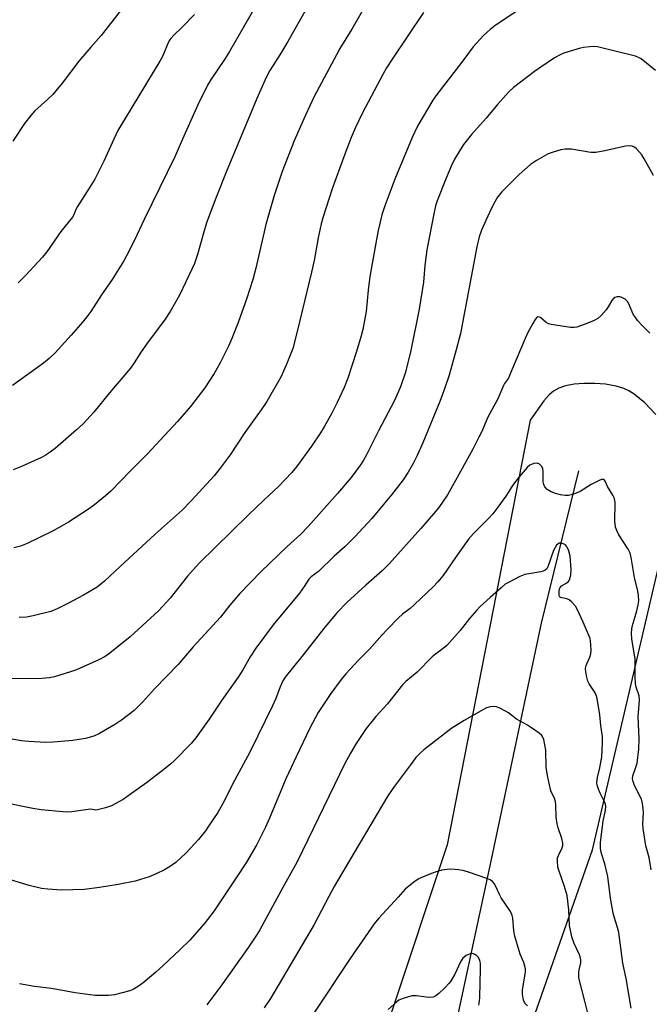
# Model space of a CAD drawing. Units: inches. Extents: x 1219770 to 1225770, y 549455 to 553456.
# Drawn here: x 1225090 to 1225292, y 551130 to 551446 of the extents above; entities that cross this region are included whole.
import ezdxf

# ---------------------------------------------------------------- set-up
doc = ezdxf.new("R2010")
doc.units = ezdxf.units.IN
doc.header["$MEASUREMENT"] = 0
for name, color, linetype in [('HYDRO-Single Line Stream', 4, 'Continuous'), ('NTRL-Farm Land', 3, 'Continuous'), ('Undefined', 1, 'Continuous')]:
    doc.layers.add(name, color=color, linetype=linetype)

msp = doc.modelspace()

# ---------------------------------------------------------------- linework, layer by layer
at = {"layer": 'HYDRO-Single Line Stream'}
msp.add_lwpolyline([(1225269.25, 551301.35), (1225257.25, 551252.28), (1225240.85, 551174.77), (1225223.59, 551094.63), (1225204.49, 551043.36), (1225190.15, 551010.93), (1225182.78, 550986.4), (1225179.33, 550970.2), (1225155.86, 550916.73), (1225142.8, 550893.5), (1225136.73, 550875.1), (1225129.42, 550833.94), (1225127.32, 550803.3), (1225127.07, 550793.2), (1225127.32, 550776.89), (1225127.82, 550767.11), (1225130, 550748.82), (1225130.33, 550744.19), (1225130.36, 550740.74), (1225129.84, 550735.89), (1225128.06, 550724.53), (1225127.58, 550719.52), (1225127.3, 550713.5), (1225127.11, 550689.41)], dxfattribs=at)
at = {"layer": 'NTRL-Farm Land'}
for points in [[(1225294.06, 551319.45, 0), (1225290.59, 551323.12, 0), (1225287.12, 551325.98, 0), (1225285.42, 551327.07, 0), (1225283.84, 551327.82, 0), (1225281.29, 551328.55, 0), (1225277.88, 551329.13, 0), (1225274.45, 551329.4, 0), (1225270.94, 551329.4, 0), (1225267.88, 551329.14, 0), (1225265.08, 551328.61, 0), (1225262.94, 551327.9, 0), (1225261.23, 551326.94, 0), (1225259.81, 551325.69, 0), (1225258.13, 551323.77, 0), (1225253.71, 551317.58, 0), (1225226.99, 551181.04, 0), (1225153.37, 550959.59, 0)], [(1225184.01, 550923.12, 0), (1225273.68, 551179.38, 0), (1225299.1, 551288.23, 0)]]:
    msp.add_polyline3d(points, dxfattribs=at)
at = {"layer": 'Undefined'}
for points, elevation in [([(1225167.16, 551453.72), (1225157.04, 551436.2), (1225155.4, 551433.56), (1225151.17, 551427.29), (1225149.95, 551425.32), (1225146.92, 551419.05), (1225141.91, 551408.01), (1225139.49, 551402.33), (1225129.62, 551382.11), (1225126.46, 551375.47), (1225124.06, 551370.68), (1225123.06, 551368.86), (1225119.36, 551362.87), (1225115.94, 551357.89), (1225112.44, 551352.59), (1225111.15, 551350.79), (1225109.89, 551349.23), (1225106.16, 551344.95), (1225100.96, 551339.29), (1225099.08, 551337.43), (1225097.25, 551335.92), (1225087.34, 551328.71)], 438), ([(1225201.69, 551452.66), (1225196.35, 551443.37), (1225192.55, 551437.15), (1225191.42, 551435.13), (1225184.26, 551421.67), (1225181.44, 551415.71), (1225177.81, 551407.46), (1225173.94, 551397.52), (1225171.45, 551389.89), (1225168.77, 551380.56), (1225165.55, 551366.52), (1225164.54, 551362.82), (1225162.66, 551356.85), (1225159.84, 551349.01), (1225157.75, 551343.81), (1225156.82, 551341.64), (1225154.09, 551336.03), (1225152.14, 551332.62), (1225149.13, 551328.04), (1225144.48, 551322.04), (1225140.38, 551317.14), (1225130.7, 551306.78), (1225125.1, 551301.24), (1225118.86, 551294.81), (1225117.23, 551293.3), (1225113.6, 551290.34), (1225111.68, 551288.99), (1225105.29, 551284.79), (1225103.78, 551283.88), (1225100.4, 551282.05), (1225092.06, 551277.88), (1225089.92, 551277.07), (1225087.68, 551276.5)], 434), ([(1225181.67, 551449.74), (1225175.79, 551439.4), (1225173.19, 551435.08), (1225170.01, 551430.05), (1225168.86, 551427.8), (1225165.86, 551421.08), (1225155.93, 551397.31), (1225152.63, 551388.98), (1225149.69, 551381.1), (1225148.45, 551376.95), (1225146.8, 551370.83), (1225145.78, 551367.94), (1225145.09, 551366.34), (1225140.96, 551357.8), (1225138.01, 551352.51), (1225136.4, 551350.13), (1225130.36, 551342.03), (1225128.41, 551339.22), (1225126.39, 551336), (1225125.18, 551334.32), (1225118.47, 551326.39), (1225113.47, 551320.18), (1225110.06, 551316.41), (1225107.91, 551314.43), (1225100.99, 551308.51), (1225099.45, 551307.32), (1225097.85, 551306.25), (1225096.64, 551305.63), (1225090.17, 551302.65), (1225087.54, 551301.57)], 436), ([(1225145.81, 551448.09), (1225141.75, 551443.86), (1225139.18, 551441.46), (1225138.19, 551440.38), (1225137.51, 551439.44), (1225135.46, 551434.61), (1225134.67, 551433.03), (1225121.2, 551410.77), (1225119.82, 551407.98), (1225116.61, 551400.93), (1225113.71, 551395.11), (1225112.68, 551393.34), (1225108.14, 551386.29), (1225107.66, 551385.37), (1225107.02, 551383.63), (1225106.62, 551382.91), (1225102.8, 551378.23), (1225098.34, 551371.75), (1225096.98, 551369.97), (1225091.48, 551364.09), (1225089.07, 551361.72)], 440), ([(1225219.39, 551448.7), (1225209.32, 551433.73), (1225207.54, 551430.96), (1225206.28, 551428.8), (1225199.78, 551416.42), (1225197.5, 551411.76), (1225196.15, 551408.55), (1225193.76, 551402.29), (1225190.03, 551391.97), (1225187.05, 551382.62), (1225186.54, 551380.78), (1225185.51, 551376.19), (1225184.21, 551368.9), (1225183.43, 551365.17), (1225178.92, 551346.59), (1225177.35, 551340.68), (1225175.5, 551335.8), (1225173.61, 551331.67), (1225169.01, 551323.57), (1225167.23, 551320.93), (1225161.93, 551313.6), (1225157.27, 551306.46), (1225154.09, 551302.14), (1225152.07, 551299.73), (1225144.76, 551291.61), (1225141.88, 551288.66), (1225133.17, 551280.92), (1225121.91, 551270.56), (1225116.89, 551265.8), (1225114.53, 551263.93), (1225110.14, 551261.28), (1225105.13, 551258.59), (1225101.69, 551256.94), (1225099.61, 551256.1), (1225093.94, 551254.69), (1225091.78, 551254.26), (1225089.47, 551254.1)], 432)]:
    msp.add_lwpolyline(points, dxfattribs=dict(at, elevation=elevation))
for points in [[(1225254.1, 551452.27, 430), (1225242.43, 551444.51, 430), (1225240.84, 551443.22, 430), (1225238.66, 551441.28, 430), (1225235.41, 551437.66, 430), (1225231.75, 551432.7, 430), (1225223.7, 551422.3, 430), (1225222.44, 551420.47, 430), (1225217.63, 551412.36, 430), (1225215.71, 551408.56, 430), (1225210.17, 551395.13, 430), (1225206.95, 551386.53, 430), (1225206.02, 551383.59, 430), (1225204.85, 551378.56, 430), (1225204.27, 551375.72, 430), (1225202.2, 551363.76, 430), (1225201.62, 551359.42, 430), (1225200.94, 551352.55, 430), (1225199.88, 551346.75, 430), (1225199.38, 551344.75, 430), (1225197.91, 551339.65, 430), (1225195.04, 551331.09, 430), (1225193.89, 551328.15, 430), (1225191.68, 551323.28, 430), (1225189.98, 551319.85, 430), (1225187.5, 551315.44, 430), (1225186.32, 551313.52, 430), (1225183.4, 551309.21, 430), (1225178.58, 551302.63, 430), (1225177.1, 551300.8, 430), (1225172.8, 551296.21, 430), (1225168.09, 551291.89, 430), (1225163.07, 551287.08, 430), (1225147.27, 551271.59, 430), (1225143.53, 551267.46, 430), (1225137.99, 551260.29, 430), (1225134.27, 551256.27, 430), (1225129.01, 551251.43, 430), (1225125.08, 551247.94, 430), (1225118.07, 551242.26, 430), (1225116.91, 551241.49, 430), (1225115.24, 551240.6, 430), (1225107.84, 551237.3, 430), (1225105.9, 551236.6, 430), (1225100.78, 551235.02, 430), (1225099.06, 551234.7, 430), (1225096.74, 551234.46, 430), (1225085.23, 551234.35, 430)], [(1225122.23, 551449.55, 442), (1225115.79, 551441.35, 442), (1225112.45, 551437.58, 442), (1225108.64, 551433.03, 442), (1225103.31, 551425.99, 442), (1225101.26, 551423.47, 442), (1225100.27, 551422.38, 442), (1225098.59, 551420.75, 442), (1225094.52, 551417.13, 442), (1225093.15, 551415.6, 442), (1225091.14, 551413.05, 442), (1225087.39, 551407.35, 442)], [(1225293.94, 551430.1, 428), (1225289.4, 551433.76, 428), (1225288.52, 551434.29, 428), (1225287.55, 551434.65, 428), (1225275.3, 551437.69, 428), (1225274.29, 551437.77, 428), (1225272.87, 551437.69, 428), (1225270.88, 551437.43, 428), (1225269.44, 551437.12, 428), (1225264.55, 551435.68, 428), (1225263.52, 551435.22, 428), (1225261.56, 551434.12, 428), (1225255.05, 551429.72, 428), (1225248.38, 551424.54, 428), (1225246.88, 551423.18, 428), (1225243.19, 551419.15, 428), (1225239.53, 551414.76, 428), (1225234.88, 551409.45, 428), (1225232.31, 551406.21, 428), (1225230.85, 551404.02, 428), (1225229.39, 551401.52, 428), (1225228.31, 551399.24, 428), (1225226.45, 551394.86, 428), (1225223.84, 551388.15, 428), (1225223.31, 551386.5, 428), (1225222.84, 551384.54, 428), (1225220.43, 551372.4, 428), (1225219.87, 551367.36, 428), (1225219.4, 551362.03, 428), (1225218.06, 551353.33, 428), (1225215.27, 551339.41, 428), (1225213.51, 551332.72, 428), (1225211.99, 551328.31, 428), (1225210.12, 551323.92, 428), (1225204.98, 551314.13, 428), (1225201.11, 551306.42, 428), (1225200.13, 551304.69, 428), (1225199.16, 551303.27, 428), (1225196.1, 551299.11, 428), (1225191.79, 551293.96, 428), (1225182.34, 551283.38, 428), (1225179.93, 551280.96, 428), (1225175.53, 551277.01, 428), (1225167.18, 551268.95, 428), (1225160.35, 551261.82, 428), (1225157.1, 551258.1, 428), (1225154.13, 551254.21, 428), (1225145.35, 551244.71, 428), (1225140.5, 551238.97, 428), (1225132.91, 551231.18, 428), (1225129.08, 551226.87, 428), (1225126.38, 551224.2, 428), (1225122.36, 551221.15, 428), (1225120.43, 551219.79, 428), (1225115.3, 551216.85, 428), (1225113.47, 551215.98, 428), (1225110.76, 551215.2, 428), (1225106.71, 551214.58, 428), (1225100.33, 551213.99, 428), (1225098.01, 551213.87, 428), (1225092.53, 551214.23, 428), (1225090.23, 551214.48, 428), (1225076.69, 551216.79, 428)], [(1225293.28, 551396.31, 426), (1225290.35, 551401.69, 426), (1225289.57, 551402.93, 426), (1225287.85, 551404.91, 426), (1225287.19, 551405.42, 426), (1225286.47, 551405.69, 426), (1225285.43, 551405.83, 426), (1225284.31, 551405.73, 426), (1225277.73, 551404.17, 426), (1225274.8, 551403.64, 426), (1225273.21, 551403.72, 426), (1225266.93, 551404.79, 426), (1225264.93, 551404.79, 426), (1225263.53, 551404.58, 426), (1225261.09, 551403.82, 426), (1225259.5, 551403.22, 426), (1225255.69, 551401.07, 426), (1225253.76, 551399.78, 426), (1225250.1, 551396.57, 426), (1225244.63, 551391.02, 426), (1225243.2, 551389.31, 426), (1225242.33, 551387.84, 426), (1225241.26, 551385.78, 426), (1225239.39, 551381.83, 426), (1225238.04, 551378.73, 426), (1225237.34, 551376.57, 426), (1225236.59, 551373.29, 426), (1225231.24, 551345.5, 426), (1225229.94, 551340.2, 426), (1225227.61, 551332.05, 426), (1225226.1, 551327.62, 426), (1225224.61, 551323.62, 426), (1225219.19, 551310.28, 426), (1225217.33, 551306.21, 426), (1225216.05, 551303.67, 426), (1225214.43, 551300.83, 426), (1225212.83, 551298.45, 426), (1225209.07, 551293.57, 426), (1225206.46, 551290.35, 426), (1225202.78, 551286, 426), (1225197.36, 551280.04, 426), (1225194.26, 551276.98, 426), (1225190.66, 551273.84, 426), (1225185.63, 551268.97, 426), (1225183.32, 551267.23, 426), (1225182.56, 551266.49, 426), (1225181.02, 551264.06, 426), (1225179.52, 551261.94, 426), (1225171.08, 551251.75, 426), (1225165.48, 551244.28, 426), (1225163.67, 551241.43, 426), (1225161.38, 551237.34, 426), (1225159.84, 551234.9, 426), (1225154.54, 551227.5, 426), (1225150.49, 551221.41, 426), (1225146.22, 551215.46, 426), (1225144.74, 551213.65, 426), (1225139.42, 551208.15, 426), (1225138.13, 551206.97, 426), (1225134.99, 551204.45, 426), (1225130.41, 551200.99, 426), (1225124.84, 551196.95, 426), (1225122.87, 551195.64, 426), (1225119.1, 551193.59, 426), (1225117.17, 551192.88, 426), (1225114.61, 551192.24, 426), (1225114.04, 551192.21, 426), (1225112.44, 551192.43, 426), (1225111.58, 551192.42, 426), (1225106.36, 551191.61, 426), (1225104.97, 551191.49, 426), (1225103.51, 551191.58, 426), (1225096.47, 551192.31, 426), (1225093.85, 551192.68, 426), (1225084.34, 551194.57, 426)], [(1225292.15, 551345.54, 424), (1225289.66, 551348.04, 424), (1225288.33, 551349.58, 424), (1225286.83, 551351.69, 424), (1225286.43, 551352.47, 424), (1225285.41, 551354.97, 424), (1225284.96, 551355.73, 424), (1225284.17, 551356.56, 424), (1225282.97, 551357.16, 424), (1225282.46, 551357.27, 424), (1225281.67, 551357.23, 424), (1225280.91, 551357, 424), (1225280.47, 551356.74, 424), (1225279.94, 551356.12, 424), (1225278.78, 551354.07, 424), (1225278.08, 551353.1, 424), (1225276.53, 551351.26, 424), (1225275.45, 551350.31, 424), (1225274.21, 551349.67, 424), (1225271.36, 551348.47, 424), (1225268.69, 551347.5, 424), (1225267.84, 551347.38, 424), (1225266.67, 551347.44, 424), (1225260.46, 551348.35, 424), (1225259.62, 551348.62, 424), (1225258.84, 551349.04, 424), (1225257.08, 551350.49, 424), (1225256.66, 551350.74, 424), (1225256.12, 551350.78, 424), (1225255.75, 551350.54, 424), (1225255.26, 551349.92, 424), (1225254.49, 551348.65, 424), (1225252.86, 551345.53, 424), (1225251.77, 551343.13, 424), (1225247.09, 551331.93, 424), (1225246.69, 551331.15, 424), (1225245.48, 551329.41, 424), (1225245.1, 551328.73, 424), (1225243.24, 551324.5, 424), (1225240.08, 551318.57, 424), (1225238.11, 551313.97, 424), (1225237.23, 551312.14, 424), (1225235.24, 551308.25, 424), (1225231.33, 551301.03, 424), (1225227.14, 551293.57, 424), (1225224.28, 551289.53, 424), (1225222.63, 551287.46, 424), (1225218.58, 551282.75, 424), (1225208.38, 551271.43, 424), (1225206.13, 551269.16, 424), (1225200.84, 551264.53, 424), (1225194.81, 551258.99, 424), (1225191.66, 551255.69, 424), (1225187.76, 551251.17, 424), (1225180.28, 551241.56, 424), (1225174.93, 551234.94, 424), (1225174.2, 551233.74, 424), (1225173.29, 551231.86, 424), (1225171.91, 551228.1, 424), (1225170.9, 551225.66, 424), (1225166.19, 551216.05, 424), (1225163.58, 551210.84, 424), (1225158.69, 551201.69, 424), (1225154.79, 551194.12, 424), (1225153.27, 551191.45, 424), (1225150.31, 551186.97, 424), (1225149.28, 551185.51, 424), (1225147.05, 551182.73, 424), (1225143.16, 551178.42, 424), (1225139.78, 551175.35, 424), (1225138.11, 551174.19, 424), (1225136.12, 551172.97, 424), (1225133.45, 551171.69, 424), (1225131.27, 551170.76, 424), (1225128.45, 551169.81, 424), (1225126.74, 551169.36, 424), (1225121.31, 551168.3, 424), (1225115.21, 551167.29, 424), (1225110.32, 551166.67, 424), (1225103.04, 551166.39, 424), (1225098.68, 551166.7, 424), (1225096.65, 551167, 424), (1225092.64, 551167.98, 424), (1225084.22, 551170.54, 424)], [(1225292.56, 551172.99, 422), (1225291.9, 551176.9, 422), (1225290.83, 551180.7, 422), (1225289.97, 551186.27, 422), (1225289.92, 551187.67, 422), (1225290.09, 551191.41, 422), (1225289.89, 551193.71, 422), (1225289.7, 551194.84, 422), (1225289.46, 551195.67, 422), (1225287.26, 551200.11, 422), (1225286.75, 551201.41, 422), (1225286.58, 551202.2, 422), (1225286.67, 551203.21, 422), (1225287.57, 551205.63, 422), (1225288.04, 551207.24, 422), (1225288.66, 551211.82, 422), (1225288.69, 551215.26, 422), (1225288.44, 551222.21, 422), (1225288.85, 551227.55, 422), (1225288.69, 551228.95, 422), (1225287.78, 551231.73, 422), (1225287.55, 551232.86, 422), (1225287.45, 551234.87, 422), (1225287.4, 551240.73, 422), (1225286.41, 551247.21, 422), (1225286.29, 551248.97, 422), (1225286.4, 551250.43, 422), (1225286.61, 551251.57, 422), (1225288, 551256.32, 422), (1225288.44, 551258.17, 422), (1225288.58, 551259.51, 422), (1225288.5, 551261.19, 422), (1225288.31, 551262.58, 422), (1225287.25, 551266.97, 422), (1225286.18, 551273.43, 422), (1225285.86, 551274.86, 422), (1225285.23, 551276.15, 422), (1225282.18, 551280.75, 422), (1225281.52, 551282.07, 422), (1225281.13, 551283.16, 422), (1225280.95, 551285.08, 422), (1225280.98, 551291, 422), (1225280.8, 551292.43, 422), (1225280.3, 551293.48, 422), (1225278.53, 551296.28, 422), (1225277.77, 551297.97, 422), (1225277.54, 551298.31, 422), (1225277.25, 551298.53, 422), (1225277.06, 551298.56, 422), (1225276.61, 551298.5, 422), (1225275.87, 551298.21, 422), (1225273.28, 551296.85, 422), (1225269.79, 551294.61, 422), (1225267.94, 551293.85, 422), (1225266.85, 551293.53, 422), (1225266.02, 551293.38, 422), (1225264.89, 551293.41, 422), (1225263.46, 551293.61, 422), (1225261.78, 551293.97, 422), (1225260.41, 551294.57, 422), (1225259.15, 551295.33, 422), (1225258.41, 551296.17, 422), (1225258.04, 551296.93, 422), (1225257.89, 551297.76, 422), (1225257.84, 551301.04, 422), (1225257.74, 551301.91, 422), (1225257.4, 551302.68, 422), (1225256.66, 551303.49, 422), (1225255.96, 551303.77, 422), (1225254.91, 551303.64, 422), (1225254.12, 551303.36, 422), (1225253.62, 551303.09, 422), (1225252.73, 551302.32, 422), (1225250.15, 551299.39, 422), (1225249.04, 551298.02, 422), (1225248.06, 551296.62, 422), (1225246.83, 551294.6, 422), (1225245.86, 551293.15, 422), (1225243.32, 551289.58, 422), (1225241.69, 551287.51, 422), (1225240.32, 551285.97, 422), (1225235.44, 551281.14, 422), (1225233.87, 551279.3, 422), (1225229.68, 551273.46, 422), (1225225.68, 551267.63, 422), (1225223.95, 551265.48, 422), (1225222.57, 551264.06, 422), (1225216.38, 551258.18, 422), (1225215.08, 551257.05, 422), (1225212.66, 551255.21, 422), (1225211.33, 551254.07, 422), (1225207.67, 551250.31, 422), (1225206.07, 551248.6, 422), (1225202.03, 551243.96, 422), (1225198.49, 551240.42, 422), (1225194.49, 551235.97, 422), (1225192.98, 551234.14, 422), (1225189.58, 551229.69, 422), (1225185.53, 551223.52, 422), (1225182.85, 551218.58, 422), (1225178.51, 551209.31, 422), (1225175.1, 551202.21, 422), (1225169.93, 551189.62, 422), (1225168.65, 551186.7, 422), (1225165.78, 551181.07, 422), (1225162.46, 551175.41, 422), (1225159.43, 551170.73, 422), (1225152.07, 551159.83, 422), (1225148.93, 551155.58, 422), (1225144.27, 551150.37, 422), (1225141.19, 551147.33, 422), (1225135.62, 551142.09, 422), (1225133.32, 551140.02, 422), (1225129.92, 551137.14, 422), (1225128.75, 551136.22, 422), (1225127.31, 551135.25, 422), (1225126.08, 551134.49, 422), (1225125.02, 551134.03, 422), (1225120.1, 551132.79, 422), (1225118.1, 551132.59, 422), (1225113.82, 551132.54, 422), (1225107.39, 551133.36, 422), (1225099.87, 551134.79, 422), (1225094.34, 551135.49, 422), (1225089.51, 551136.34, 422)], [(1225286.1, 551128.52, 420), (1225284.49, 551137.97, 420), (1225283.45, 551142.91, 420), (1225282.14, 551152.8, 420), (1225281.74, 551154.46, 420), (1225280.66, 551157.85, 420), (1225280.37, 551158.99, 420), (1225279.52, 551163.82, 420), (1225278.64, 551170.8, 420), (1225277.67, 551174.85, 420), (1225276.54, 551178.58, 420), (1225276.31, 551179.91, 420), (1225276.34, 551181.87, 420), (1225276.91, 551186.89, 420), (1225277.17, 551188.65, 420), (1225277.87, 551192.14, 420), (1225277.98, 551193.29, 420), (1225277.86, 551194.05, 420), (1225277.57, 551194.88, 420), (1225276.15, 551197.58, 420), (1225275.6, 551198.9, 420), (1225275.2, 551200.25, 420), (1225275.14, 551201.07, 420), (1225275.34, 551202.7, 420), (1225276.12, 551205.72, 420), (1225276.74, 551209.34, 420), (1225276.98, 551213.74, 420), (1225276.9, 551215.84, 420), (1225276.43, 551219.35, 420), (1225276.11, 551222.85, 420), (1225275.27, 551228.04, 420), (1225275.01, 551228.84, 420), (1225274.54, 551229.86, 420), (1225272.7, 551232.76, 420), (1225272.23, 551233.67, 420), (1225271.86, 551234.92, 420), (1225271.57, 551236.6, 420), (1225271.51, 551237.71, 420), (1225271.63, 551238.41, 420), (1225271.91, 551239.21, 420), (1225272.85, 551241.33, 420), (1225273.16, 551242.42, 420), (1225273.24, 551243.58, 420), (1225273.23, 551245.33, 420), (1225273.13, 551246.49, 420), (1225272.94, 551247.32, 420), (1225270.75, 551252.6, 420), (1225268.94, 551256.54, 420), (1225268.22, 551257.78, 420), (1225267.08, 551259.1, 420), (1225266.21, 551259.82, 420), (1225265.47, 551260.13, 420), (1225263.89, 551260.43, 420), (1225263.44, 551260.59, 420), (1225263.14, 551260.86, 420), (1225262.99, 551261.28, 420), (1225262.98, 551262.56, 420), (1225263.14, 551263.34, 420), (1225263.33, 551263.8, 420), (1225263.8, 551264.35, 420), (1225265.49, 551265.27, 420), (1225265.9, 551265.59, 420), (1225266.21, 551266.01, 420), (1225266.44, 551266.5, 420), (1225266.81, 551267.84, 420), (1225266.85, 551269.61, 420), (1225266.5, 551273.82, 420), (1225265.97, 551275.84, 420), (1225265.63, 551276.66, 420), (1225265.34, 551277.11, 420), (1225264.99, 551277.48, 420), (1225264.59, 551277.75, 420), (1225263.68, 551278.06, 420), (1225263.01, 551277.98, 420), (1225262.58, 551277.71, 420), (1225262.19, 551277.34, 420), (1225261.7, 551276.68, 420), (1225261.22, 551275.67, 420), (1225259.4, 551270.47, 420), (1225258.99, 551269.74, 420), (1225258.54, 551269.3, 420), (1225257.89, 551268.98, 420), (1225257.12, 551268.78, 420), (1225251.95, 551267.97, 420), (1225250.33, 551267.32, 420), (1225246.95, 551265.54, 420), (1225245.69, 551264.8, 420), (1225244.33, 551263.7, 420), (1225240.81, 551260.58, 420), (1225237.63, 551257.61, 420), (1225236.42, 551256.38, 420), (1225234.23, 551253.83, 420), (1225231.17, 551249.89, 420), (1225226.89, 551245.17, 420), (1225225.72, 551244.13, 420), (1225223.3, 551242.34, 420), (1225222.21, 551241.43, 420), (1225217.32, 551236.57, 420), (1225213.69, 551233.49, 420), (1225212.68, 551232.52, 420), (1225207.82, 551226.4, 420), (1225204.12, 551222.33, 420), (1225200.99, 551218.47, 420), (1225197.76, 551213.57, 420), (1225195.94, 551210.49, 420), (1225194.11, 551207.18, 420), (1225178.78, 551175.51, 420), (1225174.16, 551167.24, 420), (1225166.78, 551153.71, 420), (1225165.73, 551151.98, 420), (1225163.12, 551148.08, 420), (1225154.31, 551135.55, 420), (1225149.77, 551129.54, 420)], [(1225272.97, 551123.86, 418), (1225271.3, 551130.68, 418), (1225269.36, 551138.18, 418), (1225269.28, 551139.05, 418), (1225269.3, 551139.92, 418), (1225269.41, 551140.75, 418), (1225269.96, 551143.1, 418), (1225269.99, 551143.97, 418), (1225269.91, 551144.53, 418), (1225269.53, 551145.6, 418), (1225267.82, 551149.26, 418), (1225267.06, 551151.43, 418), (1225266.38, 551155.09, 418), (1225266.11, 551160.12, 418), (1225265.59, 551164.7, 418), (1225264.75, 551167.64, 418), (1225262.98, 551172.49, 418), (1225262.63, 551173.81, 418), (1225262.44, 551175.74, 418), (1225262.52, 551176.81, 418), (1225262.79, 551177.54, 418), (1225263.93, 551180, 418), (1225264.15, 551180.77, 418), (1225264.16, 551181.59, 418), (1225263.86, 551183.01, 418), (1225262.67, 551186.43, 418), (1225262.36, 551187.76, 418), (1225262.06, 551189.94, 418), (1225261.93, 551193.77, 418), (1225261.8, 551194.93, 418), (1225261.47, 551196.02, 418), (1225260.48, 551198.01, 418), (1225260.18, 551198.8, 418), (1225259.22, 551203.35, 418), (1225258.82, 551205.94, 418), (1225258.71, 551211.49, 418), (1225258.04, 551214.89, 418), (1225257.76, 551215.67, 418), (1225257.46, 551216.12, 418), (1225256.63, 551216.88, 418), (1225253.77, 551218.89, 418), (1225252.79, 551219.51, 418), (1225249.3, 551221.45, 418), (1225246.77, 551223.42, 418), (1225245.77, 551224.04, 418), (1225243.91, 551224.98, 418), (1225242.82, 551225.39, 418), (1225241.96, 551225.48, 418), (1225240.8, 551225.36, 418), (1225239.69, 551225.04, 418), (1225238.71, 551224.54, 418), (1225232.47, 551221.03, 418), (1225228.49, 551218.48, 418), (1225219.46, 551211.52, 418), (1225218.38, 551210.54, 418), (1225216.98, 551209.05, 418), (1225215.2, 551206.79, 418), (1225210.04, 551199.84, 418), (1225207.95, 551196.78, 418), (1225196.99, 551178.37, 418), (1225190.7, 551167.58, 418), (1225188.95, 551164.42, 418), (1225184.3, 551155.39, 418), (1225170.19, 551131.57, 418), (1225168.24, 551128.63, 418)], [(1225252.83, 551129.25, 416), (1225252.22, 551129.84, 416), (1225251.9, 551130.31, 416), (1225251.59, 551131.11, 416), (1225251.25, 551132.85, 416), (1225251.18, 551134.32, 416), (1225252.13, 551139.44, 416), (1225252.22, 551140.29, 416), (1225252.16, 551141.11, 416), (1225251.61, 551143.19, 416), (1225250.49, 551145.82, 416), (1225250.11, 551146.91, 416), (1225248.8, 551151.68, 416), (1225248.45, 551153.38, 416), (1225248.13, 551157.41, 416), (1225247.84, 551158.72, 416), (1225247.18, 551159.93, 416), (1225244.39, 551163.96, 416), (1225243.85, 551164.98, 416), (1225242.7, 551167.63, 416), (1225242.09, 551168.61, 416), (1225241.55, 551169.25, 416), (1225240.86, 551169.74, 416), (1225239.79, 551170.2, 416), (1225234.16, 551172.16, 416), (1225232.46, 551172.68, 416), (1225230.77, 551172.93, 416), (1225228.22, 551173.14, 416), (1225227.06, 551173.09, 416), (1225225.34, 551172.85, 416), (1225224.21, 551172.56, 416), (1225222.83, 551172.06, 416), (1225218.72, 551170.47, 416), (1225217.66, 551169.97, 416), (1225216.25, 551168.97, 416), (1225213.56, 551166.72, 416), (1225211.31, 551164.17, 416), (1225205.03, 551157.42, 416), (1225203.54, 551155.62, 416), (1225195.84, 551144.45, 416), (1225183.72, 551126.18, 416)], [(1225237.18, 551129.45, 414), (1225237.42, 551130.72, 414), (1225237.54, 551132.01, 414), (1225237.74, 551141.17, 414), (1225237.69, 551142.95, 414), (1225237.5, 551143.77, 414), (1225237.04, 551144.75, 414), (1225236.52, 551145.33, 414), (1225235.89, 551145.75, 414), (1225235.21, 551146.02, 414), (1225234.45, 551145.97, 414), (1225233.16, 551145.39, 414), (1225232.44, 551144.91, 414), (1225232.02, 551144.53, 414), (1225231.29, 551143.35, 414), (1225229.47, 551139.41, 414), (1225228.13, 551137.09, 414), (1225227.59, 551136.41, 414), (1225226.38, 551135.16, 414), (1225224.29, 551133.14, 414), (1225223.41, 551132.44, 414), (1225222.46, 551132.06, 414), (1225221.46, 551131.93, 414), (1225220.31, 551132, 414), (1225217.14, 551132.45, 414), (1225215.71, 551132.44, 414), (1225214.57, 551132.17, 414), (1225212.59, 551131.51, 414), (1225211.52, 551131.02, 414), (1225210.83, 551130.54, 414), (1225208.07, 551128.06, 414)]]:
    msp.add_polyline3d(points, dxfattribs=at)

doc.saveas('drawing.dxf')
